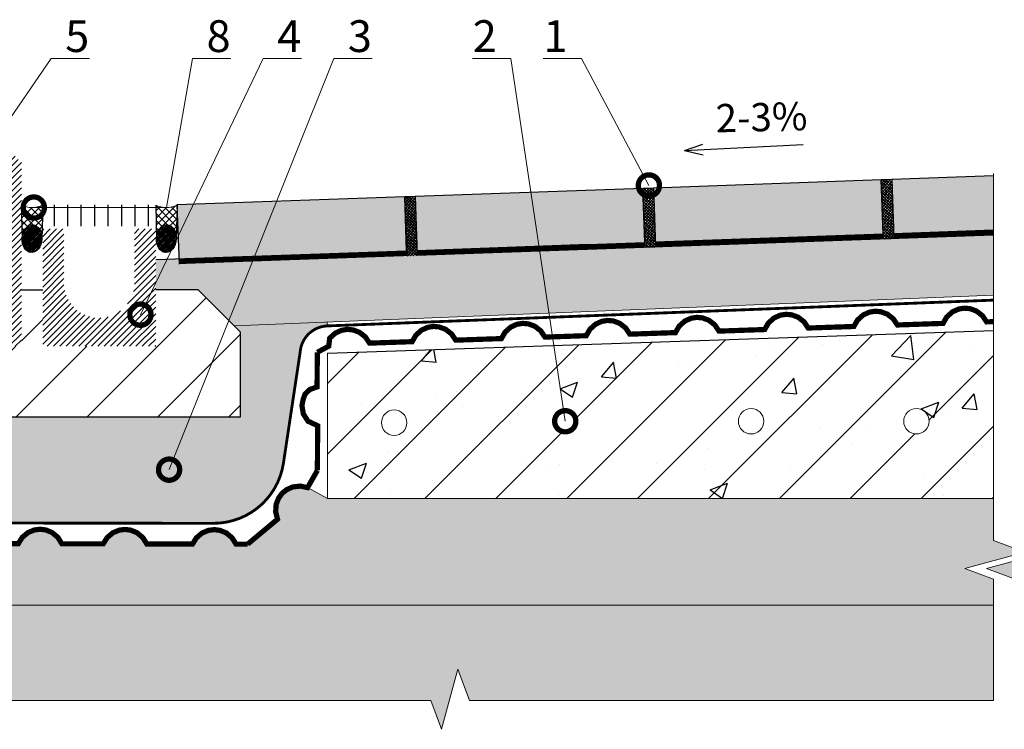
# Model space of a CAD drawing. Units: millimetres. Extents: x 14569 to 27859, y -20299 to -9468.
# Drawn here: x 20277 to 20974, y -19589 to -19087 of the extents above; entities that cross this region are included whole.
import ezdxf
from ezdxf import colors
from ezdxf.entities.mleader import LeaderData, LeaderLine
from ezdxf.math import Vec2, Vec3

# ---------------------------------------------------------------- set-up
doc = ezdxf.new("R2010")
doc.units = ezdxf.units.MM
doc.linetypes.add('DASHED', pattern=[7, 5, -2, 0])
doc.layers.get('0').update_dxf_attribs({"lineweight": 9})
doc.layers.get('Defpoints').update_dxf_attribs({"color": 8, "lineweight": 0})
for name, color, linetype, lineweight in [('Бетон', 7, 'Continuous', 25), ('Вспомогательные линии', 7, 'Continuous', 9), ('Геотекстиль 250 гр', 252, 'DASHED', 9), ('Основные линии', 7, 'Continuous', 25), ('Песок', 7, 'Continuous', 15), ('Размеры', 7, 'Continuous', 9), ('Текст', 7, 'Continuous', 15), ('Тефонд', 5, 'Continuous', 15), ('Флажок', 7, 'Continuous', 9)]:
    doc.layers.add(name, color=color, linetype=linetype, lineweight=lineweight)
doc.styles.add('GOST-2.304_Type-B', font='GOST Common.ttf')
pattern_1 = [(45, (-2291.5028, -3969.0768), (-2.24506403, 2.24506403), [])]

# ---------------------------------------------------------------- blocks, each defined once
blk = doc.blocks.new('_DotSmall')
at = {"color": 0, "linetype": 'ByBlock', "const_width": 0.5}
blk.add_lwpolyline([(-0.0625, 0, 1), (0.0625, 0, 1)], format="xyb", close=True, dxfattribs=at)

msp = doc.modelspace()

# ---------------------------------------------------------------- hatches: boundary and pattern name
at = {"layer": 'Бетон', "transparency": 33554687}
h = msp.add_hatch(dxfattribs=at)
h.set_pattern_fill('AR-CONC', color=256, scale=0.7, style=0)
h.set_pattern_definition([(50, (-88.87, -3969.08), (127.52927, -11.15736), [13.335, -146.685]), (355, (-88.87, -3969.08), (-24.6704, 133.7398), [10.668, -117.3484]), (100.45144, (-78.24, -3970.01), (102.8589, 122.5824), [11.333, -124.6632]), (46.1842, (-88.87, -3933.52), (189.7553, -29.4296), [20.0025, -220.0275]), (96.63556, (-73.06, -3935.97), (166.1829, 173.1983), [16.9995, -186.9949]), (351.18415, (-88.87, -3933.52), (166.1829, 173.1983), [16.002, -176.0218]), (21, (-71.09, -3942.41), (106.13007, -71.58564), [13.335, -146.685]), (326, (-71.09, -3942.41), (43.2614, 128.9316), [10.668, -117.348]), (71.45144, (-62.25, -3948.37), (149.3915, 57.34594), [11.333, -124.66296]), (37.5, (-88.87, -3969.077), (2.16202, 59.18853), [0, -115.9256, 0, -119.126, 0, -117.7925]), (7.5, (-88.87, -3969.077), (46.77376, 70.1264), [0, -67.9196, 0, -113.2586, 0, -44.8945]), (327.5, (-128.52, -3969.077), (94.91342, -4.01012), [0, -44.45, 0, -138.684, 0, -184.023]), (317.5, (-146.3, -3969.08), (103.69043, 17.79854), [0, -57.785, 0, -92.1004, 0, -130.683])])
h.paths.add_polyline_path([(20494.999, -19322.998), (21016.103, -19305.364), (21016.103, -19425.895), (20494.999, -19425.895)])
h.paths.add_polyline_path([(20672.214, -19371.203, 1), (20654.194, -19371.203, 1)], flags=16)
h.paths.add_polyline_path([(20803.707, -19371.203, 1), (20785.687, -19371.203, 1)], flags=16)
h.paths.add_polyline_path([(20533.153, -19372.229, 1), (20551.173, -19372.229, 1)], flags=16)
h.paths.add_polyline_path([(20920.664, -19371.203, 1), (20902.643, -19371.203, 1)], flags=16)
at = {"layer": 'Основные линии', "transparency": 33554687}
h = msp.add_hatch(dxfattribs=at)
h.set_pattern_fill('ANSI31', color=8)
h.set_pattern_definition(pattern_1)
h.paths.add_polyline_path([(20278.512, -19188.086), (20248.512, -19158.086), (20178.512, -19158.086), (20178.512, -19318.086), (20278.512, -19318.086)])
at = {"layer": 'Основные линии', "true_color": 0xed1f24, "transparency": 33554687}
h = msp.add_hatch(dxfattribs=at)
h.set_pattern_fill('ANSI37', color=240, scale=0.456, angle=3.660933)
h.set_pattern_definition([(48.6609326, (-133202.1236, -73056.5153), (-1.087028414, 0.956291832), []), (138.6609326, (-133202.1236, -73056.5153), (-0.956291832, -1.087028414), [])])
h.paths.add_polyline_path([(20894.149, -19200.057), (20886.746, -19200.321), (20888.221, -19238.533), (20888.36, -19242.144), (20895.644, -19241.884)])
h = msp.add_hatch(dxfattribs=at)
h.set_pattern_fill('ANSI37', color=240, scale=0.456, angle=3.660933)
h.set_pattern_definition([(48.6609326, (-133033.5779, -73062.5249), (-1.087028414, 0.956291832), []), (138.6609326, (-133033.5779, -73062.5249), (-0.956291832, -1.087028414), [])])
h.paths.add_polyline_path([(20725.604, -19206.067), (20718.201, -19206.331), (20719.675, -19244.543), (20719.814, -19248.153), (20727.099, -19247.893)])
at = {"layer": 'Основные линии', "transparency": 33554687}
h = msp.add_hatch(dxfattribs=at)
h.set_pattern_fill('ANSI37', color=2, scale=1.14)
h.set_pattern_definition([(45, (1463.7944, -10201.249), (-2.559373, 2.559373), []), (135, (1463.7944, -10201.249), (-2.559373, -2.559373), [])])
edge = h.paths.add_edge_path()
edge.add_arc((20285.962, -19203.351), 16.583, 242.818772, 297.044948, ccw=False)
edge.add_line((20278.387, -19218.103), (20278.949, -19242.335))
edge.add_ellipse((20285.974, -19241.893), major_axis=(0.576, 9.831), ratio=0.7121808, start_angle=-84.101054, end_angle=94.967797, ccw=False)
edge.add_line((20292.997, -19241.29), (20293.503, -19218.121))
h = msp.add_hatch(dxfattribs=at)
h.set_pattern_fill('ANSI31', color=256, scale=3, angle=45)
h.set_pattern_definition([(90, (-2291.503, -3969.077), (-9.525, 2e-15), [])])
h.paths.add_polyline_path([(20373.512, -19218.086), (20293.512, -19218.086), (20293.512, -19233.086), (20373.512, -19233.086)])
h = msp.add_hatch(dxfattribs=at)
h.set_pattern_fill('ANSI37', color=2, scale=1.14)
h.set_pattern_definition([(45, (1558.877, -10201.249), (-2.559373, 2.559373), []), (135, (1558.877, -10201.249), (-2.559373, -2.559373), [])])
edge = h.paths.add_edge_path()
edge.add_arc((20381.045, -19203.351), 16.583, 242.818772, 297.044948, ccw=False)
edge.add_line((20373.469, -19218.103), (20374.031, -19242.335))
edge.add_ellipse((20381.056, -19241.893), major_axis=(0.576, 9.831), ratio=0.7121808, start_angle=-84.101054, end_angle=94.967797, ccw=False)
edge.add_line((20388.079, -19241.29), (20388.585, -19218.121))
at = {"layer": 'Основные линии', "true_color": 0xff9124, "transparency": 33554687}
h = msp.add_hatch(dxfattribs=at)
h.set_pattern_fill('HEX', color=30, scale=0.64, angle=1.674083)
h.set_pattern_definition([(1.674083, (-2291.5028, -3969.0768), (-0.10281985, 3.51802503), [2.032, -4.064]), (121.674083, (-2291.5028, -3969.0768), (-2.9952891, -1.8480571), [2.032, -4.064]), (61.674083, (-2289.4716, -3969.0174), (-3.09810897, 1.6699679), [2.032, -4.064])])
h.paths.add_polyline_path([(20966.103, -19281.823), (20966.103, -19239.369), (20558.532, -19253.905), (20557.058, -19212.077), (20549.655, -19212.341), (20551.2, -19252.39), (20389.921, -19258.082), (20389.856, -19256.225), (20373.512, -19256.799), (20373.512, -19278.086), (20403.512, -19278.086), (20429.008, -19303.582)])
at = {"layer": 'Основные линии', "true_color": 0xed1f24, "transparency": 33554687}
h = msp.add_hatch(dxfattribs=at)
h.set_pattern_fill('ANSI37', color=240, scale=0.456, angle=3.660933)
h.set_pattern_definition([(48.6609326, (-133202.1236, -73068.5345), (-1.087028414, 0.956291832), []), (138.6609326, (-133202.1236, -73068.5345), (-0.956291832, -1.087028414), [])])
h.paths.add_polyline_path([(20557.058, -19212.077), (20549.655, -19212.341), (20551.129, -19250.553), (20551.269, -19254.163), (20558.553, -19253.903)])
at = {"layer": 'Основные линии', "transparency": 33554687}
h = msp.add_hatch(dxfattribs=at)
h.set_pattern_fill('ANSI31', color=250, scale=0.25992, angle=1.986849)
h.set_pattern_definition([(46.9868494, (-127930.1858, -66113.2086), (-0.6034175227, 0.5629549305), [])])
edge = h.paths.add_edge_path()
edge.add_ellipse((20285.974, -19241.893), major_axis=(0.576, 9.831), ratio=0.7133006, start_angle=-90, end_angle=268.977117, ccw=False)
edge.add_line((20292.986, -19242.303), (20292.974, -19242.479))
h = msp.add_hatch(dxfattribs=at)
h.set_pattern_fill('ANSI31', color=250, scale=0.25992, angle=1.986849)
h.set_pattern_definition([(46.9868494, (-127835.10326, -66113.2086), (-0.6034175227, 0.5629549305), [])])
edge = h.paths.add_edge_path()
edge.add_ellipse((20381.056, -19241.893), major_axis=(0.576, 9.831), ratio=0.7133006, start_angle=-90, end_angle=268.977117, ccw=False)
edge.add_line((20388.068, -19242.303), (20388.057, -19242.479))
h = msp.add_hatch(dxfattribs=at)
h.set_pattern_fill('ANSI31', color=8)
h.set_pattern_definition(pattern_1)
h.paths.add_polyline_path([(20373.512, -19235.086), (20358.512, -19235.086), (20358.512, -19273.086, -1), (20308.512, -19273.086), (20308.512, -19235.086), (20293.512, -19235.086), (20293.512, -19318.086), (20373.512, -19318.086)])
h = msp.add_hatch(dxfattribs=at)
h.set_pattern_fill('ANSI31', color=256, scale=11.169446)
h.set_pattern_definition([(45, (-2291.503, -3969.077), (-25.076122, 25.076122), [])])
h.paths.add_polyline_path([(20433.512, -19308.086), (20403.512, -19278.086), (20373.512, -19278.086), (20373.512, -19318.086), (20293.512, -19318.086), (20293.512, -19278.086), (20278.512, -19278.086), (20278.512, -19318.086), (20178.512, -19318.086), (20178.512, -19278.086), (20148.512, -19278.086), (20118.512, -19308.086), (20118.512, -19368.086), (20433.512, -19368.086)])
h = msp.add_hatch(dxfattribs=at)
h.set_pattern_fill('ANSI31', color=256, scale=11.169446)
h.set_pattern_definition([(45, (-88.87, -3969.077), (-25.07612, 25.07612), [])])
h.paths.add_polyline_path([(20672.214, -19371.203, 1), (20654.194, -19371.203, 1)], flags=16)
h.paths.add_polyline_path([(20803.707, -19371.203, 1), (20785.687, -19371.203, 1)], flags=16)
h.paths.add_polyline_path([(20533.153, -19372.229, 1), (20551.173, -19372.229, 1)], flags=16)
h.paths.add_polyline_path([(20920.664, -19371.203, 1), (20902.643, -19371.203, 1)], flags=16)
h.paths.add_polyline_path([(20966.103, -19425.895), (20966.103, -19307.056), (20494.999, -19322.998), (20494.999, -19425.895)])
h = msp.add_hatch(dxfattribs=at)
h.set_pattern_fill('AR-SAND', color=34, scale=0.0912)
h.set_pattern_definition([(37.5, (-2291.5028, -3969.0768), (-0.14592285, 4.46344872), [0, -3.5210496, 0, -3.938016, 0, -3.76428]), (7.5, (-2291.503, -3969.077), (4.0996523, 6.5374449), [0, -1.8995136, 0, -3.1735776, 0, -1.216152]), (327.5, (-2294.352, -3969.0768), (7.2138504, 0.0131071), [0, -1.15824, 0, -4.169664, 0, -5.443728]), (317.5, (-2294.352, -3969.077), (6.9636348, 2.0331154), [0, -0.57912, 0, -2.7334464, 0, -3.127248])])
h.paths.add_polyline_path([(20966.103, -19455.699), (20966.103, -19425.895), (20494.999, -19425.895), (20480.898, -19418.184), (20475.712, -19417.109), (20470.418, -19417.722), (20465.987, -19419.708), (20462.849, -19422.293), (20460.429, -19425.559), (20458.675, -19430.087), (20458.336, -19435.405), (20459.676, -19440.529), (20438.461, -19458.252), (20430.305, -19458.233), (20427.523, -19453.727), (20423.441, -19450.3), (20418.954, -19448.444), (20414.92, -19447.941), (20410.883, -19448.426), (20406.388, -19450.261), (20402.29, -19453.669), (20399.488, -19458.163), (20367.162, -19458.089), (20364.38, -19453.582), (20360.298, -19450.156), (20355.81, -19448.3), (20351.777, -19447.796), (20347.74, -19448.282), (20343.245, -19450.117), (20339.147, -19453.525), (20336.345, -19458.018), (20307.084, -19457.952), (20304.302, -19453.445), (20300.22, -19450.019), (20295.733, -19448.163), (20291.699, -19447.659), (20287.663, -19448.145), (20283.167, -19449.98), (20279.069, -19453.388), (20276.267, -19457.881), (20243.941, -19457.807), (20241.159, -19453.301), (20237.077, -19449.875), (20232.59, -19448.019), (20228.556, -19447.515), (20224.519, -19448), (20220.024, -19449.836), (20215.926, -19453.243), (20213.124, -19457.737), (20180.798, -19457.663), (20178.016, -19453.157), (20173.934, -19449.731), (20169.446, -19447.875), (20165.413, -19447.371), (20161.376, -19447.856), (20156.881, -19449.692), (20152.783, -19453.099), (20149.981, -19457.593), (20120.72, -19457.526), (20117.938, -19453.02), (20113.856, -19449.593), (20109.369, -19447.738), (20105.335, -19447.234), (20101.299, -19447.719), (20096.803, -19449.554), (20092.705, -19452.962), (20089.903, -19457.456), (20064.851, -19457.399), (20047.191, -19463.929), (20089.758, -19475.35), (20069.446, -19483.119), (20069.446, -19501.34), (20966.103, -19501.34), (20966.103, -19483.119), (20945.791, -19475.35), (20988.357, -19463.929)])
h = msp.add_hatch(dxfattribs=at)
h.set_pattern_fill('AR-SAND', color=34, scale=0.0912)
h.set_pattern_definition([(37.5, (-2401.5028, -3969.0768), (-0.14592285, 4.46344872), [0, -3.5210496, 0, -3.938016, 0, -3.76428]), (7.5, (-2401.503, -3969.077), (4.0996523, 6.5374449), [0, -1.8995136, 0, -3.1735776, 0, -1.216152]), (327.5, (-2404.352, -3969.0768), (7.2138504, 0.0131071), [0, -1.15824, 0, -4.169664, 0, -5.443728]), (317.5, (-2404.352, -3969.077), (6.9636348, 2.0331154), [0, -0.57912, 0, -2.7334464, 0, -3.127248])])
h.paths.add_polyline_path([(20981.557, -19425.895), (20981.557, -19455.699), (21003.812, -19463.929), (20961.245, -19475.35), (20981.557, -19483.119), (20981.557, -19501.34), (21783.258, -19501.34), (21783.258, -19495.878), (21762.945, -19488.109), (21805.512, -19476.688), (21783.258, -19468.459), (21783.258, -19447.492), (21782.248, -19447.371), (21778.214, -19447.875), (21773.727, -19449.731), (21769.645, -19453.157), (21766.863, -19457.663), (21758.707, -19457.682), (21734.537, -19457.737), (21731.734, -19453.243), (21727.637, -19449.836), (21723.141, -19448), (21719.105, -19447.515), (21715.071, -19448.019), (21710.584, -19449.875), (21706.502, -19453.301), (21703.72, -19457.807), (21671.394, -19457.881), (21668.591, -19453.388), (21664.493, -19449.98), (21659.998, -19448.145), (21655.962, -19447.659), (21651.928, -19448.163), (21647.441, -19450.019), (21643.359, -19453.445), (21640.577, -19457.952), (21632.421, -19457.97), (21611.316, -19458.018), (21608.513, -19453.525), (21604.416, -19450.117), (21599.92, -19448.282), (21595.884, -19447.796), (21591.85, -19448.3), (21587.363, -19450.156), (21583.281, -19453.582), (21580.499, -19458.089), (21572.343, -19458.107), (21548.173, -19458.163), (21545.37, -19453.669), (21541.273, -19450.261), (21536.777, -19448.426), (21532.741, -19447.941), (21528.707, -19448.444), (21524.22, -19450.3), (21520.138, -19453.727), (21517.356, -19458.233), (21509.2, -19458.252), (21487.985, -19440.529), (21489.325, -19435.405), (21488.986, -19430.087), (21487.231, -19425.559), (21484.811, -19422.293), (21481.674, -19419.708), (21477.243, -19417.722), (21471.949, -19417.109), (21466.763, -19418.184), (21452.662, -19425.895)])
h = msp.add_hatch(dxfattribs=at)
h.set_pattern_fill('AR-SAND', color=0, scale=0.2736)
h.set_pattern_definition([(37.5, (-88.872, -3969.077), (-0.4377686, 13.390346), [0, -10.563149, 0, -11.814048, 0, -11.29284]), (7.5, (-88.872, -3969.077), (12.298957, 19.612335), [0, -5.698541, 0, -9.520733, 0, -3.648456]), (327.5, (-97.42, -3969.077), (21.641551, 0.0393214), [0, -3.47472, 0, -12.508992, 0, -16.331184]), (317.5, (-97.42, -3969.077), (20.890905, 6.099346), [0, -1.73736, 0, -8.200339, 0, -9.381744])])
h.paths.add_polyline_path([(20966.103, -19568.807), (20966.103, -19501.34), (20069.446, -19501.34), (20069.446, -19569), (20568, -19569), (20575.769, -19589.312), (20587.19, -19546.746), (20595.419, -19569)])
at = {"layer": 'Песок', "true_color": 0x6f7a85, "transparency": 33554687}
h = msp.add_hatch(dxfattribs=at)
h.set_pattern_fill('GRAVEL', color=8, scale=0.8)
h.set_pattern_definition([(228.0127875, (-2276.8724, -3948.7568), (-162.56000001, -182.87999999), [2.733772, -270.643869]), (184.969741, (-2278.7012, -3950.7888), (243.839999904, 20.320001158), [4.691238, -464.432391]), (132.510447, (-2283.3748, -3951.1952), (203.200000086, -223.51999992), [3.307852, -327.477782]), (267.273689, (-2291.2996, -3956.2752), (20.320000043, 406.399999998), [4.272036, -422.9315]), (292.833654, (-2291.5028, -3960.5424), (-101.60000001, 243.839999996), [4.18907, -414.718462]), (357.273689, (-2289.8772, -3964.4032), (-406.399999998, 20.320000043), [4.272036, -422.9315]), (37.6942405, (-2285.61, -3964.6064), (-264.159999988, -203.200000015), [5.64955, -559.304923]), (72.2553284, (-2281.1396, -3961.152), (142.240000038, 447.039999988), [5.333756, -528.042053]), (121.4295656, (-2279.514, -3956.072), (-162.560000023, 264.159999986), [4.286504, -424.364366]), (175.236358, (-2281.7492, -3952.4144), (223.52, -20.32000004), [4.893706, -239.791496]), (222.3974378, (-2286.626, -3952.008), (-243.839999992, -223.520000009), [6.328623, -626.53418]), (138.814075, (-2271.1828, -3956.4784), (-142.23999999, 121.92000001), [2.160036, -213.844527]), (171.4692344, (-2272.8084, -3955.056), (264.160000007, -40.639999954), [4.109456, -406.837112]), (225, (-2276.872, -3954.446), (-3e-15, -20.32), [2.873675, -25.863145]), (203.19859, (-2278.2948, -3952.008), (101.6, 40.64), [1.54753, -153.204979]), (291.80141, (-2279.717, -3952.6176), (-20.32, 60.96), [2.188525, -107.238024]), (30.963757, (-2278.9044, -3954.6496), (60.96, 40.64), [3.554557, -114.930385]), (161.56505, (-2275.8564, -3952.821), (40.64, -20.32), [2.570297, -61.687185]), (16.3895403, (-2291.5028, -3952.6176), (203.2, 60.96), [3.600704, -356.470613]), (70.346176, (-2288.0484, -3951.6016), (-81.28000001, -223.52), [3.020792, -299.057725]), (293.19859, (-2275.8564, -3948.7568), (-40.64, 101.6), [3.095041, -151.657469]), (343.6104597, (-2274.6372, -3951.6016), (-203.200000004, 60.959999986), [3.600704, -356.470613]), (339.443955, (-2291.5028, -3965.216), (-101.6, 40.64), [3.472282, -170.141875]), (294.7751406, (-2288.2516, -3966.4352), (-101.60000012, 223.519999945), [2.909377, -288.028747]), (66.80141, (-2275.6532, -3969.0768), (40.64, 101.6), [3.095041, -151.657469]), (17.3540246, (-2274.434, -3966.232), (-264.159999995, -81.280000017), [3.406262, -337.219008]), (69.443955, (-2285.61, -3969.0768), (-40.64, -101.6), [1.736141, -171.878015]), (101.309932, (-2276.8724, -3969.077), (-20.32, 81.28), [1.036117, -102.57596]), (165.963757, (-2277.0756, -3968.061), (60.96, -20.32), [4.18907, -79.592437]), (186.009006, (-2281.1396, -3967.0448), (203.2, 20.32000001), [3.882136, -384.330919]), (303.690068, (-2278.9044, -3956.4784), (-20.32, 40.64), [2.930591, -70.334211]), (353.1572266, (-2277.2788, -3958.9168), (345.440000002, -40.639999982), [5.116454, -506.528073]), (60.945396, (-2272.1988, -3959.5264), (-81.28, -142.24), [2.092066, -207.115139]), (90, (-2271.183, -3957.698), (-20.32, 20.32), [1.2192, -19.1008]), (120.256437, (-2281.546, -3966.4352), (81.27999999, -142.240000006), [2.822936, -279.471526]), (48.0127875, (-2282.9684, -3963.9968), (162.56000001, 182.87999999), [5.467543, -267.910098]), (0, (-2279.31, -3959.933), (20.32, 20.32), [5.2832, -15.0368]), (325.3048465, (-2274.0276, -3959.9328), (203.200000077, -142.23999989), [3.212876, -318.074534]), (254.054604, (-2271.386, -3961.7616), (-20.32, -81.28), [2.958633, -144.9732]), (207.6459754, (-2272.1988, -3964.6064), (-386.080000014, -203.199999973), [4.817161, -476.899715]), (175.4260787, (-2276.466, -3966.8416), (-264.16, 20.32), [5.096236, -504.526772])])
h.paths.add_polyline_path([(20475.707, -19322.026, -0.3787809), (20494.863, -19303.713), (20494.75, -19300.918), (20429.008, -19303.582), (20433.512, -19308.086), (20433.512, -19368.086), (20118.512, -19368.086), (20118.512, -19309.194), (20069.446, -19309.223), (20069.446, -19443), (20414.324, -19443.46, 0.3714785), (20463.834, -19400.903)])
h.paths.add_polyline_path([(20141.049, -19404.381, -1), (20072.047, -19404.381, -1)], flags=16)
at = {"layer": 'Размеры', "transparency": 33554687}
h = msp.add_hatch(color=256, dxfattribs=at)
h.dxf.hatch_style = 1
h.set_gradient(color1=(128, 128, 128), color2=(248, 246, 176), name='HEMISPHERICAL')
h.paths.add_polyline_path([(20966.103, -19235.678), (20966.103, -19197.492), (20894.149, -19200.057), (20895.493, -19238.196)])
h = msp.add_hatch(color=256, dxfattribs=at)
h.dxf.hatch_style = 1
h.set_gradient(color1=(128, 128, 128), color2=(248, 246, 176), rotation=180, name='HEMISPHERICAL')
h.paths.add_polyline_path([(20725.604, -19206.067), (20886.746, -19200.321), (20888.109, -19238.537), (20726.947, -19244.205)])
h = msp.add_hatch(color=256, dxfattribs=at)
h.dxf.hatch_style = 1
h.set_gradient(color1=(128, 128, 128), color2=(248, 246, 176), rotation=180, name='HEMISPHERICAL')
h.paths.add_polyline_path([(20557.058, -19212.077), (20718.201, -19206.331), (20719.564, -19244.547), (20558.402, -19250.215)])
h = msp.add_hatch(color=256, dxfattribs=at)
h.dxf.hatch_style = 1
h.set_gradient(color1=(128, 128, 128), color2=(248, 246, 176), rotation=180, name='HEMISPHERICAL')
h.paths.add_polyline_path([(20388.512, -19218.086), (20549.655, -19212.341), (20551.018, -19250.557), (20389.856, -19256.225)])

# ---------------------------------------------------------------- linework, layer by layer
msp.add_line((20494.863, -19303.713), (20494.75, -19300.918))
at = {"transparency": 33554687}
msp.add_line((20069.446, -19501.34), (20966.103, -19501.34), dxfattribs=at)
at = {"layer": 'Defpoints'}
msp.add_line((20494.999, -19425.895), (20480.898, -19418.184), dxfattribs=at)
at = {"layer": 'Бетон'}
for p, q in [((20278.512, -19278.086), (20293.512, -19278.086)), ((20403.512, -19278.086), (20373.512, -19278.086)), ((20403.512, -19278.086), (20433.512, -19308.086)), ((20433.512, -19368.086), (20433.512, -19308.086)), ((20118.512, -19368.086), (20433.512, -19368.086))]:
    msp.add_line(p, q, dxfattribs=at)
at = {"layer": 'Бетон', "transparency": 33554687}
msp.add_line((20494.999, -19322.998), (20966.103, -19307.056), dxfattribs=at)
at = {"layer": 'Вспомогательные линии', "color": 8}
for p, q in [((20966.103, -19455.699), (20966.103, -19195.709)), ((20966.103, -19568.807), (20966.103, -19483.119)), ((20069.446, -19569), (20568, -19569)), ((20595.419, -19569), (20966.103, -19568.807))]:
    msp.add_line(p, q, dxfattribs=at)
at = {"layer": 'Вспомогательные линии', "color": 8, "transparency": 33554687}
for points in [[(20966.103, -19455.699), (20988.357, -19463.929), (20945.791, -19475.35), (20966.103, -19483.119)], [(20981.557, -19455.699), (21003.812, -19463.929), (20961.245, -19475.35), (20981.557, -19483.119)], [(20595.419, -19569), (20587.19, -19546.746), (20575.769, -19589.312), (20568, -19569)]]:
    msp.add_lwpolyline(points, dxfattribs=at)
at = {"layer": 'Геотекстиль 250 гр', "color": 5, "ltscale": 3, "transparency": 33554687, "const_width": 2}
msp.add_lwpolyline([(20069.446, -19443), (20414.324, -19443.46, 0.3714785), (20463.834, -19400.903), (20475.707, -19322.026, -0.3787809), (20494.863, -19303.713), (20966.103, -19285.448)], format="xyb", dxfattribs=at)
at = {"layer": 'Основные линии', "transparency": 33554687}
for p, q in [((20747.648, -19179.524), (20760.507, -19175.099)), ((20747.648, -19179.524), (20831.573, -19175.219)), ((20747.648, -19179.524), (20760.884, -19182.647)), ((20894.149, -19200.057), (20886.746, -19200.321)), ((20888.36, -19242.144), (20886.746, -19200.321)), ((20725.604, -19206.067), (20718.201, -19206.331)), ((20719.814, -19248.153), (20718.201, -19206.331)), ((20557.058, -19212.077), (20549.655, -19212.341)), ((20551.269, -19254.163), (20549.655, -19212.341)), ((20966.103, -19239.369), (20558.532, -19253.905)), ((20895.509, -19238.195), (20966.103, -19235.678)), ((20558.418, -19250.214), (20679.415, -19245.899)), ((20726.964, -19244.205), (20847.961, -19239.89)), ((20389.872, -19256.224), (20510.87, -19251.909))]:
    msp.add_line(p, q, dxfattribs=at)
for points in [[(20966.103, -19197.492), (20894.149, -19200.057), (20895.623, -19241.886)], [(20888.109, -19238.537), (20886.746, -19200.321), (20725.604, -19206.067), (20727.077, -19247.896)], [(20719.564, -19244.547), (20718.201, -19206.331), (20557.058, -19212.077), (20558.532, -19253.905)], [(20278.387, -19218.103), (20278.949, -19242.335)], [(20293.503, -19218.103), (20292.975, -19242.303)], [(20373.469, -19218.103), (20374.031, -19242.335)], [(20388.586, -19218.103), (20388.057, -19242.303)], [(20551.018, -19250.557), (20549.655, -19212.341), (20388.512, -19218.086), (20389.986, -19259.915)], [(20726.964, -19244.205), (20888.109, -19238.537)], [(20895.509, -19238.195), (20966.103, -19235.712)], [(20558.418, -19250.214), (20719.564, -19244.547)], [(20373.512, -19256.799), (20551.018, -19250.557)]]:
    msp.add_lwpolyline(points, dxfattribs=at)
for centre in [(20285.974, -19241.893), (20381.056, -19241.893)]:
    msp.add_ellipse(centre, major_axis=(0.576, 9.831), ratio=0.7121808, start_param=-3.141592653589793, end_param=3.141592653589793, dxfattribs=at)
at = {"layer": 'Размеры', "lineweight": 9, "transparency": 33554687}
for p, q in [((20558.532, -19253.905), (20966.103, -19239.369)), ((20966.103, -19281.823), (20429.008, -19303.582)), ((20494.999, -19425.895), (20494.999, -19322.998)), ((20494.999, -19425.895), (20966.103, -19425.895))]:
    msp.add_line(p, q, dxfattribs=at)
for centre in [(20542.163, -19372.229), (20663.204, -19371.203), (20794.697, -19371.203), (20911.653, -19371.203)]:
    msp.add_circle(centre, 9.01, dxfattribs=at)
for centre in [(20285.962, -19203.351), (20381.045, -19203.351)]:
    msp.add_arc(centre, 16.583, 242.818772, 297.046233, dxfattribs=at)
at = {"layer": 'Тефонд', "lineweight": 90, "transparency": 33554687, "const_width": 3.694}
for points in [[(20888.292, -19240.371), (20727.009, -19246.063)], [(20966.103, -19237.564), (20895.554, -19240.054)], [(20719.746, -19246.38), (20558.463, -19252.073)], [(20551.2, -19252.39), (20389.917, -19258.082)], [(20843.238, -19304.924), (20835.087, -19305.205), (20832.141, -19300.804), (20827.936, -19297.53), (20823.384, -19295.84), (20819.334, -19295.484), (20815.319, -19296.117), (20810.894, -19298.116), (20806.924, -19301.672), (20804.288, -19306.266), (20771.981, -19307.378)]]:
    msp.add_lwpolyline(points, dxfattribs=at)
at = {"layer": 'Тефонд', "transparency": 33554687, "const_width": 3.694}
for points in [[(20906.344, -19302.751), (20898.193, -19303.032), (20895.247, -19298.63), (20891.042, -19295.356), (20886.49, -19293.666), (20882.44, -19293.311), (20878.425, -19293.944), (20874, -19295.943), (20870.03, -19299.499), (20867.394, -19304.092), (20835.087, -19305.205)], [(20966.103, -19300.693), (20961.299, -19300.859), (20958.353, -19296.457), (20954.148, -19293.183), (20949.596, -19291.493), (20945.546, -19291.138), (20941.53, -19291.771), (20937.105, -19293.77), (20933.136, -19297.326), (20930.5, -19301.919), (20898.193, -19303.032)], [(20593.878, -19313.512), (20585.727, -19313.793), (20582.781, -19309.391), (20578.576, -19306.117), (20574.024, -19304.427), (20569.974, -19304.072), (20565.959, -19304.705), (20561.534, -19306.704), (20557.564, -19310.26), (20554.928, -19314.853), (20524.74, -19315.893)], [(20656.984, -19311.339), (20648.833, -19311.619), (20645.887, -19307.218), (20641.682, -19303.944), (20637.13, -19302.254), (20633.08, -19301.898), (20629.065, -19302.532), (20624.64, -19304.531), (20620.67, -19308.086), (20618.034, -19312.68), (20585.727, -19313.793)], [(20717.026, -19309.271), (20708.875, -19309.552), (20705.93, -19305.15), (20701.724, -19301.876), (20697.172, -19300.186), (20693.123, -19299.831), (20689.107, -19300.464), (20684.682, -19302.463), (20680.712, -19306.019), (20678.076, -19310.612), (20648.833, -19311.619)], [(20780.132, -19307.098), (20771.981, -19307.378), (20769.035, -19302.977), (20764.83, -19299.703), (20760.278, -19298.013), (20756.229, -19297.657), (20752.213, -19298.291), (20747.788, -19300.29), (20743.818, -19303.845), (20741.182, -19308.439), (20708.875, -19309.552)], [(20966.103, -19300.693), (20961.299, -19300.859)], [(20532.891, -19315.612), (20524.74, -19315.893), (20521.794, -19311.492), (20517.589, -19308.217), (20513.037, -19306.527), (20508.987, -19306.172), (20504.972, -19306.805), (20500.547, -19308.804), (20496.577, -19312.36), (20495.874, -19318.028), (20487.812, -19322.412)], [(20487.812, -19322.412), (20487.623, -19346.939), (20482.609, -19348.645), (20479.111, -19352.001), (20477.843, -19355.56), (20476.922, -19360.069), (20476.922, -19360.069), (20477.937, -19366.02), (20481.206, -19371.158), (20488.05, -19374.365), (20487.852, -19406)], [(20487.852, -19406), (20480.898, -19418.184), (20475.712, -19417.109), (20470.418, -19417.722), (20465.987, -19419.708), (20462.849, -19422.293), (20460.429, -19425.559), (20458.675, -19430.087), (20458.336, -19435.405), (20459.676, -19440.529), (20438.461, -19458.252)], [(20315.24, -19457.97), (20307.084, -19457.952), (20304.302, -19453.445), (20300.22, -19450.019), (20295.733, -19448.163), (20291.699, -19447.659), (20287.663, -19448.145), (20283.167, -19449.98), (20279.069, -19453.388), (20276.267, -19457.881), (20243.941, -19457.807)], [(20375.318, -19458.107), (20367.162, -19458.089), (20364.38, -19453.582), (20360.298, -19450.156), (20355.81, -19448.3), (20351.777, -19447.796), (20347.74, -19448.282), (20343.245, -19450.117), (20339.147, -19453.525), (20336.345, -19458.018), (20307.084, -19457.952)], [(20438.461, -19458.252), (20430.305, -19458.233), (20427.523, -19453.727), (20423.441, -19450.3), (20418.954, -19448.444), (20414.92, -19447.941), (20410.883, -19448.426), (20406.388, -19450.261), (20402.29, -19453.669), (20399.488, -19458.163), (20367.162, -19458.089)]]:
    msp.add_lwpolyline(points, dxfattribs=at)

# ---------------------------------------------------------------- texts
at = {"layer": 'Текст', "lineweight": 20, "transparency": 33554687, "style": 'GOST-2.304_Type-B'}
msp.add_text('2-3%%%', height=20, rotation=1.495373, dxfattribs=at).set_placement((20769.871, -19166.734))

# ---------------------------------------------------------------- leaders
at = {"layer": 'Флажок'}
ml = msp.add_multileader_mtext('Standard', dxfattribs=at)
ml.set_content('5', color=256, style='GOST-2.304_Type-B')
ml.set_leader_properties(color=256, linetype='ByLayer', lineweight=-1)
ml.set_arrow_properties(name='DOTSMALL')
ml.build(insert=Vec2(0, 0))
ml.multileader.update_dxf_attribs({"has_dogleg": 0, "text_left_attachment_type": 6, "text_right_attachment_type": 6, "arrow_head_size": 30})
ctx = ml.context
ctx.base_point, ctx.char_height, ctx.arrow_head_size, ctx.landing_gap_size, ctx.plane_origin = Vec3(20299.421, -19114.289), 22.5, 30, 10, Vec3(20165.216, -19380.133)
ctx.left_attachment, ctx.right_attachment = 6, 6
notes = []
notes.append((ctx, [(0, (1, 1, 0), (20291.421, -19114.289), (1, 0), 8, [(0, [(20245.122, -19193.557)], 0, [])])]))
ctx.mtext.insert, ctx.mtext.flow_direction = Vec3(20309.421, -19087.289), 5
ml = msp.add_multileader_mtext('Standard', dxfattribs=at)
ml.set_content('8', color=256, style='GOST-2.304_Type-B')
ml.set_leader_properties(color=256, linetype='ByLayer', lineweight=-1)
ml.set_arrow_properties(name='DOTSMALL')
ml.build(insert=Vec2(0, 0))
ml.multileader.update_dxf_attribs({"has_dogleg": 0, "text_left_attachment_type": 6, "text_right_attachment_type": 6, "arrow_head_size": 30})
ctx = ml.context
ctx.base_point, ctx.char_height, ctx.arrow_head_size, ctx.landing_gap_size, ctx.plane_origin = Vec3(20399.421, -19114.289), 22.5, 30, 10, Vec3(20265.216, -19380.133)
ctx.left_attachment, ctx.right_attachment = 6, 6
notes.append((ctx, [(0, (1, 1, 0), (20391.421, -19114.289), (1, 0), 8, [(1, [(20287.239, -19219.885), (20381.045, -19219.934)], 0, [])])]))
ctx.mtext.insert, ctx.mtext.flow_direction = Vec3(20409.421, -19087.289), 5
ml = msp.add_multileader_mtext('Standard', dxfattribs=at)
ml.set_content('4', color=256, style='GOST-2.304_Type-B')
ml.set_leader_properties(color=256, linetype='ByLayer', lineweight=-1)
ml.set_arrow_properties(name='DOTSMALL')
ml.build(insert=Vec2(0, 0))
ml.multileader.update_dxf_attribs({"has_dogleg": 0, "text_left_attachment_type": 6, "text_right_attachment_type": 6, "arrow_head_size": 30})
ctx = ml.context
ctx.base_point, ctx.char_height, ctx.arrow_head_size, ctx.landing_gap_size, ctx.plane_origin = Vec3(20449.421, -19114.289), 22.5, 30, 10, Vec3(20315.216, -19380.133)
ctx.left_attachment, ctx.right_attachment = 6, 6
notes.append((ctx, [(0, (1, 1, 0), (20441.421, -19114.289), (1, 0), 8, [(1, [(20362.656, -19295.752)], 0, [])])]))
ctx.mtext.insert, ctx.mtext.flow_direction = Vec3(20459.421, -19087.289), 5
ml = msp.add_multileader_mtext('Standard', dxfattribs=at)
ml.set_content('3', color=256, style='GOST-2.304_Type-B')
ml.set_leader_properties(color=256, linetype='ByLayer', lineweight=-1)
ml.set_arrow_properties(name='DOTSMALL')
ml.build(insert=Vec2(0, 0))
ml.multileader.update_dxf_attribs({"has_dogleg": 0, "text_left_attachment_type": 6, "text_right_attachment_type": 6, "arrow_head_size": 30})
ctx = ml.context
ctx.base_point, ctx.char_height, ctx.arrow_head_size, ctx.landing_gap_size, ctx.plane_origin = Vec3(20499.421, -19114.289), 22.5, 30, 10, Vec3(20365.216, -19380.133)
ctx.left_attachment, ctx.right_attachment = 6, 6
notes.append((ctx, [(0, (1, 1, 0), (20491.421, -19114.289), (1, 0), 8, [(0, [(20382.947, -19405.475)], 0, [])])]))
ctx.mtext.insert, ctx.mtext.flow_direction = Vec3(20509.421, -19087.289), 5
ml = msp.add_multileader_mtext('Standard', dxfattribs=at)
ml.set_content('2', color=256, style='GOST-2.304_Type-B')
ml.set_leader_properties(color=256, linetype='ByLayer', lineweight=-1)
ml.set_arrow_properties(name='DOTSMALL')
ml.build(insert=Vec2(0, 0))
ml.multileader.update_dxf_attribs({"has_dogleg": 0, "text_left_attachment_type": 6, "text_right_attachment_type": 6, "arrow_head_size": 30})
ctx = ml.context
ctx.base_point, ctx.char_height, ctx.arrow_head_size, ctx.landing_gap_size, ctx.plane_origin = Vec3(20593.52, -19114.289), 22.5, 30, 10, Vec3(20758.975, -19380.133)
ctx.left_attachment, ctx.right_attachment, ctx.text_align_type = 6, 6, 2
notes.append((ctx, [(0, (1, 1, 0), (20632.77, -19114.289), (-1, 0), 8, [(0, [(20663.204, -19371.203)], 0, [])])]))
ctx.mtext.insert, ctx.mtext.alignment, ctx.mtext.flow_direction = Vec3(20614.77, -19087.289), 3, 5
ml = msp.add_multileader_mtext('Standard', dxfattribs=at)
ml.set_content('1', color=256, style='GOST-2.304_Type-B')
ml.set_leader_properties(color=256, linetype='ByLayer', lineweight=-1)
ml.set_arrow_properties(name='DOTSMALL')
ml.build(insert=Vec2(0, 0))
ml.multileader.update_dxf_attribs({"has_dogleg": 0, "text_left_attachment_type": 6, "text_right_attachment_type": 6, "arrow_head_size": 30})
ctx = ml.context
ctx.base_point, ctx.char_height, ctx.arrow_head_size, ctx.landing_gap_size, ctx.plane_origin = Vec3(20648.02, -19114.289), 22.5, 30, 10, Vec3(20808.975, -19380.133)
ctx.left_attachment, ctx.right_attachment, ctx.text_align_type = 6, 6, 2
notes.append((ctx, [(0, (1, 1, 0), (20682.77, -19114.289), (-1, 0), 8, [(0, [(20722.39, -19204.27)], 0, [])])]))
ctx.mtext.insert, ctx.mtext.alignment, ctx.mtext.flow_direction = Vec3(20664.77, -19087.289), 3, 5
for ctx, leaders in notes:
    for number, flags, end, landing, length, lines in leaders:
        leader = LeaderData()
        leader.index, (leader.has_last_leader_line, leader.has_dogleg_vector, leader.attachment_direction) = number, flags
        leader.last_leader_point, leader.dogleg_vector, leader.dogleg_length = Vec3(end), Vec3(landing), length
        for number, points, colour, breaks in lines:
            line = LeaderLine()
            line.index, line.vertices, line.color, line.breaks = number, Vec3.list(points), colors.encode_raw_color(colour), breaks
            leader.lines.append(line)
        ctx.leaders.append(leader)

doc.saveas('drawing.dxf')
